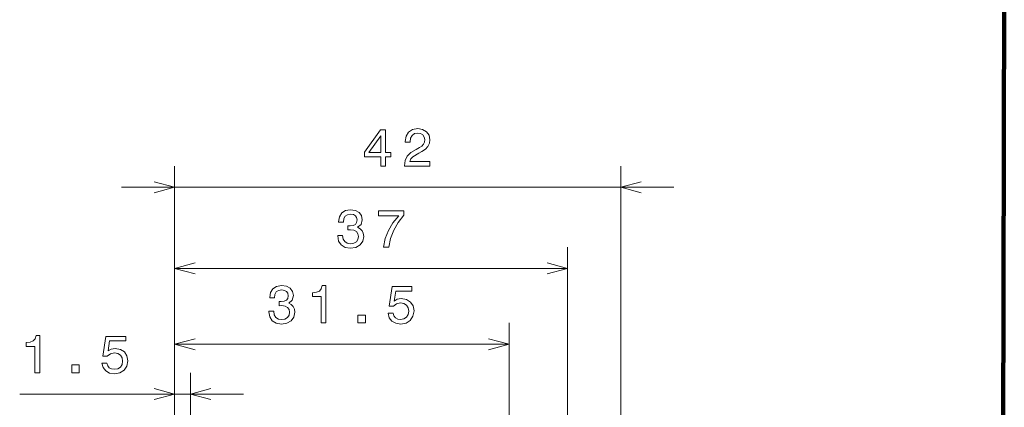
# Model space of a CAD drawing. Extents: x 0 to 842, y 0 to 594.
# Drawn here: x 749 to 842, y 440 to 477 of the extents above; entities that cross this region are included whole.
import ezdxf

# ---------------------------------------------------------------- set-up
doc = ezdxf.new("R2010")
doc.units = 0

msp = doc.modelspace()

# ---------------------------------------------------------------- linework, layer by layer
at = {"color": 7, "lineweight": 100}
msp.add_line((841.39917, 355.485565), (841.742737, 478.786194), dxfattribs=at)
at = {"color": 172, "lineweight": 13}
for p, q in [((763.629639, 412.953705), (763.629639, 462.742981)), ((805.629639, 406.578705), (805.629639, 462.742981)), ((758.629639, 460.742981), (810.629639, 460.742981)), ((763.629639, 412.953705), (763.629639, 455.099976)), ((800.629639, 407.978699), (800.629639, 455.099976)), ((763.629639, 453.099976), (800.629639, 453.099976)), ((763.629639, 412.953705), (763.629639, 447.961121)), ((795.129639, 408.478699), (795.129639, 447.961121)), ((763.629639, 445.961121), (795.129639, 445.961121)), ((763.629639, 412.953705), (763.629639, 443.26416)), ((765.129639, 412.953705), (765.129639, 443.26416)), ((749.052979, 441.26416), (770.129639, 441.26416))]:
    msp.add_line(p, q, dxfattribs=at)
for points in [[(785.26709, 462.742981), (787.672729, 462.742981), (787.672729, 463.176697), (785.771423, 463.176697), (785.877319, 463.413727), (786.058899, 463.610413), (786.618713, 463.968475), (786.91626, 464.119751), (787.249084, 464.336609), (787.486145, 464.588776), (787.622314, 464.886353), (787.672729, 465.224243), (787.586975, 465.647858), (787.349976, 465.980713), (786.986816, 466.192535), (786.517822, 466.268188), (786.033691, 466.182434), (785.665527, 465.945404), (785.428467, 465.567169), (785.347778, 465.067902), (785.347778, 464.997284), (785.806702, 464.997284), (785.806702, 465.037628), (785.852112, 465.380585), (785.988281, 465.632751), (786.205139, 465.794128), (786.492615, 465.849609), (786.785095, 465.799164), (787.001953, 465.673096), (787.143188, 465.476379), (787.193604, 465.229279), (787.158325, 464.997284), (787.0625, 464.800598), (786.901123, 464.62912), (786.679199, 464.477844), (786.381653, 464.316467), (785.88739, 464.003784), (785.539429, 463.670929), (785.332642, 463.267456), (785.26709, 462.758087)], [(783.039001, 462.742981), (783.49292, 462.742981), (783.49292, 463.610413), (783.992188, 463.610413), (783.992188, 464.013855), (783.49292, 464.013855), (783.49292, 466.167328), (783.033936, 466.167328), (781.500793, 464.054199), (781.500793, 463.610413), (783.039001, 463.610413)], [(781.924438, 464.013855), (783.039001, 465.582306), (783.039001, 464.013855)], [(778.990723, 456.199402), (778.990723, 456.164124), (779.071411, 455.679962), (779.308472, 455.316833), (779.681641, 455.084869), (780.175903, 454.999115), (780.700378, 455.084869), (781.09375, 455.306763), (781.345947, 455.65979), (781.436707, 456.113678), (781.396362, 456.411224), (781.2854, 456.65332), (781.103821, 456.839905), (780.861755, 456.976074), (781.189575, 457.248413), (781.305542, 457.682129), (781.229919, 458.0755), (781.013062, 458.373047), (780.660034, 458.559631), (780.175903, 458.625214), (779.721985, 458.544525), (779.374023, 458.322601), (779.147095, 457.969604), (779.071411, 457.50058), (779.071411, 457.465271), (779.520264, 457.465271), (779.560608, 457.788025), (779.691772, 458.02002), (779.903564, 458.161224), (780.201111, 458.21167), (780.463379, 458.171326), (780.655029, 458.065399), (780.770996, 457.893951), (780.816406, 457.661957), (780.770996, 457.414825), (780.649963, 457.248413), (780.43811, 457.147552), (780.150696, 457.117279), (779.953979, 457.122314), (779.953979, 456.723907), (780.201111, 456.734009), (780.518799, 456.688599), (780.755859, 456.567566), (780.897095, 456.37088), (780.94751, 456.113678), (780.892029, 455.821167), (780.745789, 455.604309), (780.513794, 455.46814), (780.206177, 455.42276), (779.888428, 455.473206), (779.656433, 455.624481), (779.510193, 455.866577), (779.454712, 456.199402)], [(783.296631, 455.099976), (783.80603, 455.099976), (783.972412, 455.932129), (784.264954, 456.708771), (784.678467, 457.429962), (785.21814, 458.105743), (785.21814, 458.524353), (782.817505, 458.524353), (782.817505, 458.065399), (784.733948, 458.065399), (784.179199, 457.384583), (783.76062, 456.673462), (783.46814, 455.916992)], [(772.5047, 449.060547), (772.5047, 449.025269), (772.585388, 448.541107), (772.822449, 448.177979), (773.195618, 447.946014), (773.68988, 447.86026), (774.214355, 447.946014), (774.607727, 448.167908), (774.859924, 448.520935), (774.950684, 448.974823), (774.910339, 449.272369), (774.799377, 449.514465), (774.617798, 449.70105), (774.375732, 449.837219), (774.703552, 450.109558), (774.81958, 450.543274), (774.743896, 450.936646), (774.527039, 451.234192), (774.174011, 451.420776), (773.68988, 451.486359), (773.235962, 451.40567), (772.888, 451.183746), (772.661072, 450.83075), (772.585388, 450.361725), (772.585388, 450.326416), (773.034241, 450.326416), (773.074585, 450.64917), (773.205688, 450.881165), (773.417542, 451.022369), (773.715088, 451.072815), (773.977356, 451.032471), (774.168945, 450.926544), (774.284973, 450.755096), (774.330383, 450.523102), (774.284973, 450.27597), (774.16394, 450.109558), (773.952148, 450.008698), (773.664673, 449.978424), (773.467957, 449.983459), (773.467957, 449.585052), (773.715088, 449.595154), (774.032837, 449.549744), (774.269836, 449.428711), (774.411072, 449.232025), (774.461487, 448.974823), (774.406006, 448.682312), (774.259766, 448.465454), (774.027771, 448.329285), (773.720154, 448.283905), (773.402405, 448.334351), (773.17041, 448.485626), (773.02417, 448.727722), (772.968689, 449.060547)], [(777.420837, 447.961121), (777.879761, 447.961121), (777.879761, 451.486359), (777.536865, 451.486359), (777.446045, 451.178711), (777.264526, 450.971954), (776.987122, 450.850891), (776.603821, 450.810547), (776.603821, 450.452484), (777.420837, 450.452484)], [(783.732971, 448.873962), (783.843933, 448.460419), (784.091003, 448.137634), (784.454163, 447.935913), (784.918091, 447.86026), (785.42749, 447.95105), (785.825867, 448.198181), (786.078064, 448.591553), (786.173889, 449.095856), (786.088135, 449.56488), (785.846069, 449.933044), (785.467834, 450.170074), (784.978638, 450.255798), (784.600403, 450.195282), (784.307861, 450.02887), (784.449097, 450.971954), (785.982239, 450.971954), (785.982239, 451.385498), (784.111206, 451.385498), (783.833801, 449.529572), (784.237305, 449.529572), (784.529785, 449.766602), (784.902954, 449.852356), (785.225769, 449.796875), (785.4729, 449.635498), (785.629211, 449.388367), (785.684692, 449.070648), (785.629211, 448.75293), (785.467834, 448.505798), (785.220703, 448.349457), (784.902954, 448.293976), (784.635681, 448.329285), (784.428894, 448.445282), (784.277649, 448.626831), (784.201965, 448.873962)], [(780.899658, 447.961121), (781.595642, 447.961121), (781.595642, 448.712585), (780.899658, 448.712585)], [(750.480225, 443.26416), (750.939148, 443.26416), (750.939148, 446.789368), (750.596191, 446.789368), (750.505432, 446.48172), (750.323853, 446.274963), (750.046509, 446.153931), (749.663208, 446.113556), (749.663208, 445.755493), (750.480225, 445.755493)], [(756.792297, 444.176971), (756.903259, 443.763428), (757.150391, 443.440674), (757.513489, 443.238922), (757.977478, 443.163269), (758.486816, 443.254059), (758.885254, 443.50116), (759.13739, 443.894531), (759.233215, 444.398865), (759.147522, 444.867889), (758.905396, 445.236053), (758.527161, 445.473083), (758.037964, 445.558807), (757.659729, 445.498291), (757.367249, 445.331879), (757.508423, 446.274963), (759.041565, 446.274963), (759.041565, 446.688507), (757.170532, 446.688507), (756.893188, 444.832581), (757.296631, 444.832581), (757.589111, 445.069611), (757.962341, 445.155365), (758.285095, 445.099884), (758.532227, 444.938507), (758.688538, 444.691376), (758.744019, 444.373657), (758.688538, 444.055939), (758.527161, 443.808807), (758.28009, 443.652466), (757.962341, 443.596985), (757.695068, 443.632294), (757.488281, 443.748291), (757.336975, 443.92984), (757.261353, 444.176971)], [(753.959045, 443.26416), (754.654968, 443.26416), (754.654968, 444.015594), (753.959045, 444.015594)]]:
    msp.add_lwpolyline(points, close=True, dxfattribs=at)
for points in [[(761.697815, 460.225342), (763.629639, 460.742981), (761.697815, 461.26062)], [(807.561462, 461.26062), (805.629639, 460.742981), (807.561462, 460.225342)], [(765.561462, 453.617615), (763.629639, 453.099976), (765.561462, 452.582336)], [(798.697815, 452.582336), (800.629639, 453.099976), (798.697815, 453.617615)], [(765.561462, 446.47876), (763.629639, 445.961121), (765.561462, 445.443481)], [(793.197815, 445.443481), (795.129639, 445.961121), (793.197815, 446.47876)], [(761.697815, 440.746521), (763.629639, 441.26416), (761.697815, 441.781799)], [(767.061462, 441.781799), (765.129639, 441.26416), (767.061462, 440.746521)]]:
    msp.add_lwpolyline(points, dxfattribs=at)

doc.saveas('drawing.dxf')
